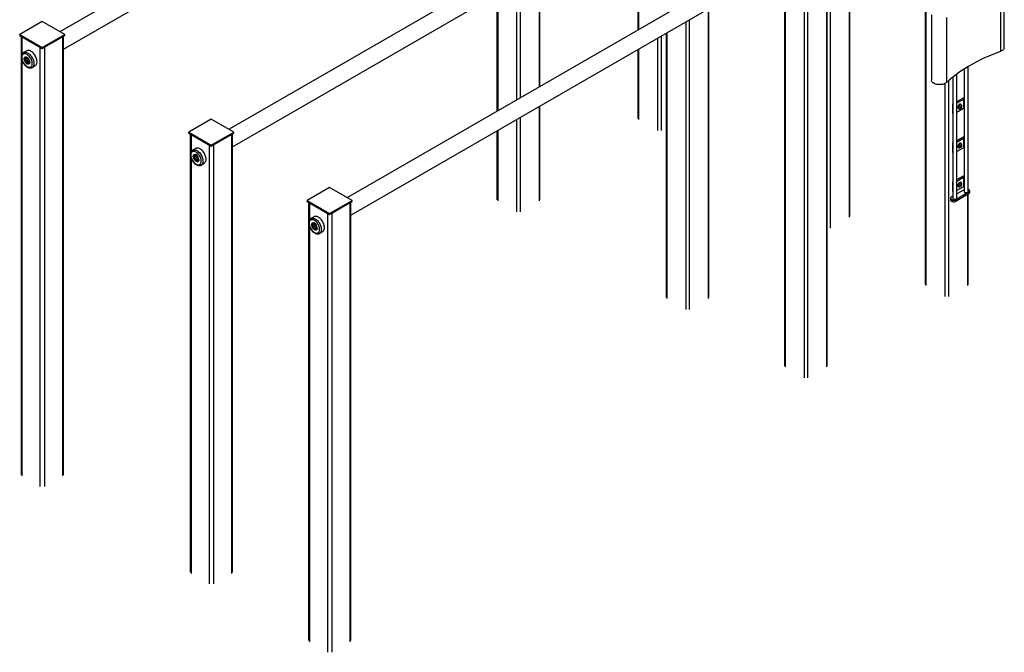
# Model space of a CAD drawing. Units: millimetres. Extents: x 0 to 42, y 0 to 29.8.
# Drawn here: x 35.4 to 38.5, y 18.7 to 20.7 of the extents above; entities that cross this region are included whole.
import ezdxf

# ---------------------------------------------------------------- set-up
doc = ezdxf.new("R2010")
doc.units = ezdxf.units.MM

msp = doc.modelspace()

# ---------------------------------------------------------------- linework, layer by layer
at = {"color": 7, "linetype": 'Continuous', "lineweight": 25}
for p, q in [((38.2602, 22.6068), (38.2602, 19.8656)), ((37.953, 19.6105), (37.953, 22.4294)), ((38.0237, 20.0799), (38.0237, 22.3642)), ((36.931, 21.4578), (35.546, 20.6582)), ((35.5569, 20.6033), (36.9575, 21.4119)), ((37.4614, 21.1516), (36.0763, 20.3521)), ((36.0872, 20.2971), (37.4879, 21.1057)), ((37.3586, 21.0311), (37.3586, 20.6637)), ((37.8326, 20.9373), (36.4476, 20.1378)), ((36.4584, 20.0828), (37.8591, 20.8914)), ((37.0514, 20.4864), (37.0514, 20.8538)), ((37.8182, 20.8678), (37.8182, 19.6105)), ((38.4962, 20.8007), (38.4962, 20.5966)), ((38.5082, 20.6092), (38.5082, 20.8134)), ((36.9167, 20.776), (36.9167, 20.4086)), ((37.5818, 19.8248), (37.5818, 20.7313)), ((38.2793, 20.7113), (38.2793, 20.5072)), ((38.3273, 20.7032), (38.3273, 20.4991)), ((35.4903, 20.6904), (35.4196, 20.6496)), ((35.561, 20.6496), (35.4903, 20.6904)), ((35.4196, 20.6496), (35.4903, 20.6087)), ((35.4196, 20.6465), (35.4196, 20.6496)), ((35.4196, 20.6465), (35.4903, 20.6057)), ((35.4237, 20.6441), (35.4237, 19.2686)), ((35.4266, 20.6424), (35.4832, 20.6098)), ((35.4903, 20.6087), (35.561, 20.6496)), ((35.4903, 20.6057), (35.561, 20.6465)), ((35.4974, 20.6098), (35.5539, 20.6424)), ((35.5569, 19.2686), (35.5569, 20.6441)), ((35.561, 20.6465), (35.561, 20.6496)), ((37.447, 20.6535), (37.447, 19.8248)), ((35.4903, 20.6057), (35.4903, 20.6087)), ((37.3586, 20.6025), (37.3586, 20.386)), ((35.4316, 20.5926), (35.4318, 20.5927)), ((35.4415, 20.5983), (35.4318, 20.5927)), ((35.4372, 20.5785), (35.4371, 20.5785)), ((35.4406, 20.5745), (35.4375, 20.5716)), ((35.4414, 20.5739), (35.4375, 20.5716)), ((35.4375, 20.5716), (35.4394, 20.565)), ((35.4392, 20.5789), (35.438, 20.5783)), ((35.4406, 20.5745), (35.4457, 20.5708)), ((35.4435, 20.5724), (35.4438, 20.5714)), ((35.4438, 20.5714), (35.4447, 20.5681)), ((35.4476, 20.5642), (35.4457, 20.5708)), ((35.4447, 20.5681), (35.4394, 20.565)), ((35.4445, 20.5613), (35.4394, 20.565)), ((35.4476, 20.5642), (35.4445, 20.5613)), ((35.447, 20.5665), (35.4447, 20.5681)), ((35.4492, 20.5588), (35.4504, 20.5595)), ((35.4512, 20.5633), (35.4512, 20.5631)), ((35.4586, 20.5462), (35.4684, 20.5518)), ((38.3825, 20.5399), (38.3804, 20.5395)), ((38.3823, 20.5398), (38.3823, 20.4469)), ((38.3823, 20.5398), (38.3823, 20.4469)), ((38.3823, 20.5398), (38.3823, 20.4469)), ((38.3823, 20.5398), (38.3823, 20.4469)), ((38.3823, 20.5398), (38.3823, 20.4469)), ((38.3823, 20.5398), (38.3823, 20.4469)), ((38.3823, 20.5398), (38.3823, 20.4469)), ((38.3823, 20.5398), (38.3823, 20.4469)), ((38.3823, 20.5398), (38.3823, 20.4469)), ((38.3823, 20.5398), (38.3823, 20.4469)), ((38.3823, 20.5398), (38.3823, 20.4469)), ((38.3823, 20.5398), (38.3823, 20.4469)), ((38.3823, 20.5398), (38.3823, 20.4469)), ((38.3825, 20.5409), (38.3825, 20.5399)), ((38.3948, 20.157), (38.3948, 20.5485)), ((38.3948, 20.157), (38.3948, 20.5485)), ((38.3948, 20.157), (38.3948, 20.5485)), ((38.3948, 20.157), (38.3948, 20.5485)), ((38.3948, 20.157), (38.3948, 20.5485)), ((38.3948, 20.157), (38.3948, 20.5485)), ((38.3948, 20.157), (38.3948, 20.5485)), ((38.3948, 20.157), (38.3948, 20.5485)), ((38.3948, 20.157), (38.3948, 20.5485)), ((38.3948, 20.157), (38.3948, 20.5485)), ((38.3948, 20.157), (38.3948, 20.5485)), ((38.3948, 20.157), (38.3948, 20.5485)), ((38.3948, 20.157), (38.3948, 20.5485)), ((38.395, 20.1635), (38.395, 20.5486)), ((38.3469, 20.5156), (38.3469, 20.1366)), ((38.3594, 20.1366), (38.3594, 20.5251)), ((38.3594, 20.4392), (38.3801, 20.4512)), ((38.3801, 20.4512), (38.381, 20.4512)), ((38.381, 20.4512), (38.3823, 20.4505)), ((37.0514, 20.1309), (37.0514, 20.4252)), ((38.3457, 20.4313), (38.3469, 20.432)), ((38.3457, 20.4308), (38.3457, 20.4313)), ((38.3469, 20.4301), (38.3457, 20.4308)), ((38.3457, 20.4308), (38.3457, 20.4022)), ((38.3801, 20.4456), (38.3594, 20.4336)), ((38.3801, 20.417), (38.3594, 20.4051)), ((38.364, 20.4177), (38.3654, 20.4168)), ((38.3659, 20.4177), (38.3662, 20.4175)), ((38.3703, 20.4218), (38.3721, 20.424)), ((38.3703, 20.4195), (38.3703, 20.4218)), ((38.3711, 20.4215), (38.3703, 20.4204)), ((38.3703, 20.4203), (38.3721, 20.4193)), ((38.3721, 20.4193), (38.3703, 20.4195)), ((38.372, 20.4226), (38.3711, 20.4215)), ((38.3729, 20.4298), (38.3715, 20.4307)), ((38.372, 20.4237), (38.372, 20.4239)), ((38.372, 20.4239), (38.372, 20.4237)), ((38.372, 20.4237), (38.372, 20.4226)), ((38.372, 20.4226), (38.3739, 20.4215)), ((38.3721, 20.424), (38.3739, 20.4239)), ((38.3739, 20.4215), (38.3721, 20.4193)), ((38.3728, 20.4288), (38.3725, 20.429)), ((38.3739, 20.4239), (38.3739, 20.4215)), ((38.3825, 20.4459), (38.3801, 20.4456)), ((38.3801, 20.4456), (38.3801, 20.417)), ((38.3825, 20.4174), (38.3801, 20.417)), ((38.3823, 20.4173), (38.3823, 20.3244)), ((38.3823, 20.4173), (38.3823, 20.3244)), ((38.3823, 20.4173), (38.3823, 20.3244)), ((38.3823, 20.4173), (38.3823, 20.3244)), ((38.3823, 20.4173), (38.3823, 20.3244)), ((38.3823, 20.4173), (38.3823, 20.3244)), ((38.3823, 20.4173), (38.3823, 20.3244)), ((38.3823, 20.4173), (38.3823, 20.3244)), ((38.3823, 20.4173), (38.3823, 20.3244)), ((38.3823, 20.4173), (38.3823, 20.3244)), ((38.3823, 20.4173), (38.3823, 20.3244)), ((38.3823, 20.4173), (38.3823, 20.3244)), ((38.3823, 20.4173), (38.3823, 20.3244)), ((38.3825, 20.4459), (38.3825, 20.4174)), ((38.3469, 20.4015), (38.3457, 20.4022)), ((36.0206, 20.3842), (35.9499, 20.3434)), ((36.0913, 20.3434), (36.0206, 20.3842)), ((35.9499, 20.3434), (36.0206, 20.3026)), ((35.9499, 20.3404), (35.9499, 20.3434)), ((35.9499, 20.3404), (36.0206, 20.2995)), ((35.954, 20.338), (35.954, 18.9624)), ((35.957, 20.3363), (36.0135, 20.3036)), ((36.0206, 20.3026), (36.0913, 20.3434)), ((36.0206, 20.2995), (36.0913, 20.3404)), ((36.0277, 20.3036), (36.0843, 20.3363)), ((36.0872, 18.9624), (36.0872, 20.338)), ((36.0913, 20.3404), (36.0913, 20.3434)), ((36.9167, 20.3474), (36.9167, 20.1309)), ((38.3594, 20.3168), (38.3801, 20.3287)), ((38.3801, 20.3231), (38.3594, 20.3112)), ((38.3801, 20.3287), (38.381, 20.3287)), ((38.3825, 20.3235), (38.3801, 20.3231)), ((38.3801, 20.3231), (38.3801, 20.2945)), ((38.381, 20.3287), (38.3823, 20.328)), ((38.3825, 20.3235), (38.3825, 20.2949)), ((35.9718, 20.2922), (35.9621, 20.2866)), ((36.0206, 20.2995), (36.0206, 20.3026)), ((38.3457, 20.3088), (38.3469, 20.3096)), ((38.3457, 20.3083), (38.3457, 20.3088)), ((38.3469, 20.3076), (38.3457, 20.3083)), ((38.3457, 20.3083), (38.3457, 20.2797)), ((38.3801, 20.2945), (38.3594, 20.2826)), ((38.364, 20.2952), (38.3654, 20.2944)), ((38.3659, 20.2952), (38.3662, 20.295)), ((38.3703, 20.2993), (38.3721, 20.3015)), ((38.3703, 20.297), (38.3703, 20.2993)), ((38.3711, 20.299), (38.3703, 20.298)), ((38.3703, 20.2978), (38.3721, 20.2968)), ((38.3721, 20.2968), (38.3703, 20.297)), ((38.372, 20.3001), (38.3711, 20.299)), ((38.3729, 20.3074), (38.3715, 20.3082)), ((38.372, 20.3013), (38.372, 20.3014)), ((38.372, 20.3014), (38.372, 20.3013)), ((38.372, 20.3013), (38.372, 20.3001)), ((38.372, 20.3001), (38.3739, 20.299)), ((38.3721, 20.3015), (38.3739, 20.3014)), ((38.3739, 20.299), (38.3721, 20.2968)), ((38.3728, 20.3063), (38.3725, 20.3065)), ((38.3739, 20.3014), (38.3739, 20.299)), ((38.3825, 20.2949), (38.3801, 20.2945)), ((38.3823, 20.2949), (38.3823, 20.2019)), ((38.3823, 20.2949), (38.3823, 20.2019)), ((38.3823, 20.2949), (38.3823, 20.2019)), ((38.3823, 20.2949), (38.3823, 20.2019)), ((38.3823, 20.2949), (38.3823, 20.2019)), ((38.3823, 20.2949), (38.3823, 20.2019)), ((38.3823, 20.2949), (38.3823, 20.2019)), ((38.3823, 20.2949), (38.3823, 20.2019)), ((38.3823, 20.2949), (38.3823, 20.2019)), ((38.3823, 20.2949), (38.3823, 20.2019)), ((38.3823, 20.2949), (38.3823, 20.2019)), ((38.3823, 20.2949), (38.3823, 20.2019)), ((38.3823, 20.2949), (38.3823, 20.2019)), ((35.962, 20.2865), (35.9621, 20.2866)), ((35.9675, 20.2724), (35.9674, 20.2723)), ((35.9709, 20.2684), (35.9678, 20.2655)), ((35.9718, 20.2677), (35.9678, 20.2655)), ((35.9678, 20.2655), (35.9698, 20.2589)), ((35.9695, 20.2728), (35.9683, 20.2721)), ((35.9751, 20.2619), (35.9698, 20.2589)), ((35.9709, 20.2684), (35.976, 20.2647)), ((35.9738, 20.2663), (35.9741, 20.2652)), ((35.9741, 20.2652), (35.9751, 20.2619)), ((35.9773, 20.2603), (35.9751, 20.2619)), ((35.978, 20.2581), (35.976, 20.2647)), ((38.3469, 20.279), (38.3457, 20.2797)), ((35.9748, 20.2552), (35.9698, 20.2589)), ((35.978, 20.2581), (35.9748, 20.2552)), ((35.9796, 20.2526), (35.9808, 20.2533)), ((35.9815, 20.2571), (35.9815, 20.2569)), ((35.989, 20.24), (35.9987, 20.2456)), ((38.3594, 20.1943), (38.3801, 20.2062)), ((38.3801, 20.2006), (38.3594, 20.1887)), ((38.3801, 20.2062), (38.381, 20.2062)), ((38.3825, 20.201), (38.3801, 20.2006)), ((38.3801, 20.2006), (38.3801, 20.172)), ((38.381, 20.2062), (38.3823, 20.2055)), ((38.3825, 20.201), (38.3825, 20.1724)), ((36.3918, 20.1699), (36.3211, 20.1291)), ((36.4626, 20.1291), (36.3918, 20.1699)), ((38.3457, 20.1863), (38.3469, 20.1871)), ((38.3457, 20.1858), (38.3457, 20.1863)), ((38.3469, 20.1851), (38.3457, 20.1858)), ((38.3457, 20.1858), (38.3457, 20.1573)), ((38.3801, 20.172), (38.3594, 20.1601)), ((38.364, 20.1727), (38.3654, 20.1719)), ((38.3659, 20.1727), (38.3662, 20.1725)), ((38.3703, 20.1769), (38.3721, 20.1791)), ((38.3703, 20.1745), (38.3703, 20.1769)), ((38.3711, 20.1765), (38.3703, 20.1755)), ((38.3703, 20.1754), (38.3721, 20.1743)), ((38.3721, 20.1743), (38.3703, 20.1745)), ((38.372, 20.1776), (38.3711, 20.1765)), ((38.3729, 20.1849), (38.3715, 20.1857)), ((38.372, 20.1788), (38.372, 20.179)), ((38.372, 20.179), (38.372, 20.1788)), ((38.372, 20.1788), (38.372, 20.1776)), ((38.372, 20.1776), (38.3739, 20.1765)), ((38.3721, 20.1791), (38.3739, 20.1789)), ((38.3739, 20.1765), (38.3721, 20.1743)), ((38.3728, 20.1839), (38.3725, 20.1841)), ((38.3739, 20.1789), (38.3739, 20.1765)), ((38.3825, 20.1724), (38.3801, 20.172)), ((38.3823, 20.1724), (38.3823, 20.157)), ((38.3823, 20.1724), (38.3823, 20.157)), ((38.3823, 20.1724), (38.3823, 20.157)), ((38.3823, 20.1724), (38.3823, 20.157)), ((38.3823, 20.1724), (38.3823, 20.157)), ((38.3823, 20.1724), (38.3823, 20.157)), ((38.3823, 20.1724), (38.3823, 20.157)), ((38.3823, 20.1724), (38.3823, 20.157)), ((38.3823, 20.1724), (38.3823, 20.157)), ((38.3823, 20.1724), (38.3823, 20.157)), ((38.3823, 20.1724), (38.3823, 20.157)), ((38.3823, 20.1724), (38.3823, 20.157)), ((38.3823, 20.1724), (38.3823, 20.157)), ((38.3469, 20.1422), (38.3408, 20.1386)), ((38.3469, 20.1565), (38.3457, 20.1573)), ((38.3541, 20.131), (38.3983, 20.1565)), ((38.3541, 20.1259), (38.3983, 20.1514)), ((38.3823, 20.1626), (38.3594, 20.1494)), ((38.3983, 20.1616), (38.3948, 20.1636)), ((38.395, 19.8656), (38.395, 20.1495)), ((38.3983, 20.1514), (38.3983, 20.1565)), ((38.4001, 20.1539), (38.4001, 20.159)), ((36.3211, 20.1291), (36.3918, 20.0883)), ((36.3211, 20.126), (36.3211, 20.1291)), ((36.3211, 20.126), (36.3918, 20.0852)), ((36.3253, 20.1237), (36.3253, 18.7481)), ((36.3282, 20.122), (36.3848, 20.0893)), ((36.3918, 20.0883), (36.4626, 20.1291)), ((36.3918, 20.0852), (36.4626, 20.126)), ((36.3989, 20.0893), (36.4555, 20.122)), ((36.4584, 18.7481), (36.4584, 20.1237)), ((36.4626, 20.126), (36.4626, 20.1291)), ((38.339, 20.1361), (38.339, 20.131)), ((38.3408, 20.1335), (38.3452, 20.131)), ((38.3408, 20.1335), (38.3408, 20.1284)), ((38.3408, 20.1284), (38.3452, 20.1259)), ((38.3452, 20.1259), (38.3452, 20.131)), ((38.3541, 20.131), (38.3541, 20.1259)), ((36.3431, 20.0779), (36.3333, 20.0723)), ((36.3918, 20.0852), (36.3918, 20.0883)), ((36.3332, 20.0722), (36.3333, 20.0723)), ((36.3388, 20.0581), (36.3386, 20.058)), ((36.3422, 20.054), (36.339, 20.0512)), ((36.343, 20.0534), (36.339, 20.0512)), ((36.339, 20.0512), (36.341, 20.0446)), ((36.3407, 20.0585), (36.3396, 20.0578)), ((36.3463, 20.0476), (36.341, 20.0446)), ((36.3422, 20.054), (36.3472, 20.0503)), ((36.345, 20.052), (36.3453, 20.0509)), ((36.3453, 20.0509), (36.3463, 20.0476)), ((36.3485, 20.046), (36.3463, 20.0476)), ((36.3492, 20.0438), (36.3472, 20.0503)), ((36.3461, 20.0409), (36.341, 20.0446)), ((36.3492, 20.0438), (36.3461, 20.0409)), ((36.3508, 20.0383), (36.352, 20.039)), ((36.3528, 20.0428), (36.3528, 20.0426)), ((36.3602, 20.0257), (36.3699, 20.0313))]:
    msp.add_line(p, q, dxfattribs=at)
at = {"color": 8, "linetype": 'Continuous', "lineweight": 25}
for p, q in [((38.2625, 22.6081), (38.2625, 19.8623)), ((37.88, 22.4716), (37.88, 19.5729)), ((37.962, 22.4346), (37.962, 20.0423)), ((38.0214, 22.3656), (38.0214, 20.0766)), ((37.3609, 21.0325), (37.3609, 20.6651)), ((37.9507, 21.0047), (37.9507, 19.6072)), ((37.8913, 20.9719), (37.8913, 19.5729)), ((37.0491, 20.8525), (37.0491, 20.485)), ((37.8206, 20.8692), (37.8206, 19.6072)), ((36.9897, 20.8182), (36.9897, 20.4507)), ((36.9784, 20.8116), (36.9784, 20.4442)), ((36.919, 20.7773), (36.919, 20.4099)), ((37.5794, 20.73), (37.5794, 19.8215)), ((37.52, 20.6957), (37.52, 19.7872)), ((37.5087, 20.6892), (37.5087, 19.7872)), ((35.4266, 20.6424), (35.4266, 20.5868)), ((35.5539, 20.6424), (35.5539, 19.2645)), ((37.4203, 20.6381), (37.4203, 20.3485)), ((37.4316, 20.6447), (37.4316, 20.3485)), ((37.4493, 20.6549), (37.4493, 19.8215)), ((35.4832, 20.6098), (35.4832, 19.2319)), ((35.4974, 20.6098), (35.4974, 19.2319)), ((37.3609, 20.6039), (37.3609, 20.3828)), ((35.4266, 20.5695), (35.4266, 19.2645)), ((38.3219, 20.4956), (38.3219, 19.828)), ((38.3332, 20.5043), (38.3332, 19.828)), ((37.0491, 20.4238), (37.0491, 20.1277)), ((36.9897, 20.3895), (36.9897, 20.0934)), ((36.9784, 20.383), (36.9784, 20.0934)), ((35.957, 20.3363), (35.957, 20.2806)), ((36.0843, 20.3363), (36.0843, 18.9584)), ((36.919, 20.3487), (36.919, 20.1277)), ((36.0135, 20.3036), (36.0135, 18.9257)), ((36.0277, 20.3036), (36.0277, 18.9257)), ((35.957, 20.2633), (35.957, 18.9584)), ((38.3926, 20.1479), (38.3926, 19.8623)), ((36.3282, 20.122), (36.3282, 20.0663)), ((36.4555, 20.122), (36.4555, 18.744)), ((36.3848, 20.0893), (36.3848, 18.7114)), ((36.3989, 20.0893), (36.3989, 18.7114)), ((36.3282, 20.049), (36.3282, 18.744))]:
    msp.add_line(p, q, dxfattribs=at)
at = {"color": 7, "linetype": 'Continuous', "lineweight": 25, "flags": 128}
for points in [[(38.5082, 20.6092), (38.5081, 20.6083), (38.5077, 20.6063), (38.5068, 20.6044), (38.5054, 20.6025), (38.5036, 20.6008), (38.5015, 20.5992), (38.499, 20.5978), (38.4962, 20.5966)], [(35.4589, 20.5585), (35.4588, 20.5612), (35.4583, 20.564), (35.4575, 20.567), (35.4564, 20.5699), (35.4551, 20.5728), (35.4535, 20.5756), (35.4517, 20.5783), (35.4497, 20.5807), (35.4476, 20.583), (35.4454, 20.5849), (35.4431, 20.5865), (35.4408, 20.5877), (35.4386, 20.5885), (35.4364, 20.589), (35.4344, 20.589), (35.4325, 20.5886), (35.4308, 20.5878), (35.4293, 20.5867), (35.4281, 20.5851), (35.4272, 20.5832), (35.4266, 20.5811), (35.4262, 20.5786), (35.4262, 20.576), (35.4266, 20.5732), (35.4272, 20.5703), (35.4281, 20.5674), (35.4293, 20.5645), (35.4308, 20.5616), (35.4325, 20.5588), (35.4344, 20.5563), (35.4364, 20.5539), (35.4386, 20.5519), (35.4408, 20.5501), (35.4431, 20.5487), (35.4454, 20.5477), (35.4476, 20.547), (35.4497, 20.5468), (35.4517, 20.547), (35.4535, 20.5476), (35.4551, 20.5485), (35.4564, 20.5499), (35.4575, 20.5516), (35.4583, 20.5536), (35.4588, 20.5559), (35.4589, 20.5585)], [(35.4489, 20.5673), (35.4482, 20.5692), (35.4472, 20.5711), (35.446, 20.5728), (35.4447, 20.5743), (35.4432, 20.5755), (35.4417, 20.5763), (35.4403, 20.5767), (35.4389, 20.5768), (35.4377, 20.5764), (35.4368, 20.5756), (35.4361, 20.5745), (35.4357, 20.573), (35.4357, 20.5713), (35.4359, 20.5695), (35.4365, 20.5676), (35.4374, 20.5657), (35.4385, 20.5639), (35.4398, 20.5623), (35.4412, 20.5609), (35.4427, 20.5599), (35.4441, 20.5593), (35.4455, 20.559), (35.4468, 20.5592), (35.4479, 20.5598), (35.4487, 20.5607), (35.4492, 20.562), (35.4494, 20.5636), (35.4493, 20.5654), (35.4489, 20.5673)], [(35.4739, 20.5641), (35.4738, 20.567), (35.4733, 20.57), (35.4725, 20.5731), (35.4715, 20.5763), (35.4702, 20.5794), (35.4686, 20.5824), (35.4668, 20.5854), (35.4648, 20.5881), (35.4626, 20.5907), (35.4603, 20.593), (35.458, 20.595), (35.4555, 20.5966), (35.4531, 20.598), (35.4507, 20.5989), (35.4484, 20.5994), (35.4461, 20.5996), (35.4441, 20.5993), (35.4422, 20.5987), (35.4415, 20.5983)], [(35.4435, 20.5724), (35.4436, 20.5721), (35.4438, 20.5714)], [(38.4962, 20.5966), (38.4828, 20.5914), (38.4696, 20.5861), (38.4568, 20.5806), (38.4442, 20.5748), (38.4319, 20.5689), (38.4199, 20.5627), (38.4083, 20.5563), (38.3969, 20.5498), (38.3859, 20.5431), (38.3752, 20.5361), (38.3649, 20.529), (38.3549, 20.5218), (38.3453, 20.5144), (38.3361, 20.5068), (38.3273, 20.4991)], [(35.4684, 20.5518), (35.4686, 20.5519), (35.4702, 20.5531), (35.4715, 20.5547), (35.4725, 20.5567), (35.4733, 20.5589), (35.4738, 20.5614), (35.4739, 20.5641)], [(38.3273, 20.4991), (38.3252, 20.4974), (38.3228, 20.496), (38.32, 20.4947), (38.317, 20.4937), (38.3138, 20.4929), (38.3104, 20.4924), (38.3069, 20.4922), (38.3034, 20.4922), (38.3, 20.4925), (38.2966, 20.493), (38.2934, 20.4938), (38.2904, 20.4948), (38.2877, 20.4961), (38.2853, 20.4976), (38.2832, 20.4992), (38.2816, 20.501), (38.2803, 20.5029), (38.2796, 20.5049), (38.2793, 20.5069), (38.2793, 20.5072)], [(38.3823, 20.4469), (38.3823, 20.4464), (38.3825, 20.4459)], [(38.3715, 20.4307), (38.3706, 20.431), (38.3694, 20.4309), (38.3681, 20.4305), (38.3668, 20.4296), (38.3655, 20.4284), (38.3644, 20.4269), (38.3635, 20.4253), (38.3628, 20.4236), (38.3625, 20.4219), (38.3625, 20.4204), (38.3628, 20.4191), (38.3635, 20.4181), (38.364, 20.4177)], [(38.3745, 20.4261), (38.3745, 20.4264), (38.3743, 20.4278), (38.3738, 20.429), (38.3731, 20.4298), (38.372, 20.4302), (38.3708, 20.4301), (38.3695, 20.4296), (38.3682, 20.4288), (38.3669, 20.4276), (38.3658, 20.4261), (38.3649, 20.4245), (38.3643, 20.4227), (38.3639, 20.4211), (38.3639, 20.4195), (38.3643, 20.4182), (38.3649, 20.4173), (38.3658, 20.4167), (38.3669, 20.4165), (38.3682, 20.4168), (38.3694, 20.4174)], [(38.3725, 20.429), (38.3715, 20.4293), (38.3704, 20.4292), (38.3692, 20.4287), (38.368, 20.4278), (38.3669, 20.4266), (38.3659, 20.4252), (38.3652, 20.4237), (38.3647, 20.4221), (38.3645, 20.4207), (38.3647, 20.4194), (38.3652, 20.4183), (38.3659, 20.4177), (38.3659, 20.4177)], [(38.3736, 20.4281), (38.3735, 20.4281), (38.3728, 20.4288), (38.3718, 20.4291), (38.3707, 20.429), (38.3695, 20.4285), (38.3683, 20.4276), (38.3672, 20.4264), (38.3662, 20.425), (38.3655, 20.4235), (38.365, 20.4219), (38.3649, 20.4205), (38.365, 20.4192), (38.3655, 20.4181), (38.3662, 20.4175), (38.3672, 20.4172), (38.3673, 20.4172)], [(38.3744, 20.423), (38.3743, 20.4239), (38.3738, 20.4245), (38.3731, 20.4247), (38.3723, 20.4244), (38.3715, 20.4239), (38.3707, 20.423), (38.3701, 20.4219), (38.3698, 20.4208), (38.3698, 20.4198), (38.3701, 20.4191), (38.3707, 20.4187), (38.3715, 20.4187), (38.3723, 20.4191), (38.3731, 20.4199), (38.3738, 20.4208), (38.3743, 20.4219), (38.3744, 20.423)], [(38.3823, 20.3244), (38.3823, 20.3239), (38.3825, 20.3235)], [(36.0043, 20.2579), (36.0041, 20.2608), (36.0036, 20.2639), (36.0029, 20.267), (36.0018, 20.2701), (36.0005, 20.2732), (35.9989, 20.2763), (35.9971, 20.2792), (35.9951, 20.282), (35.993, 20.2845), (35.9907, 20.2868), (35.9883, 20.2888), (35.9859, 20.2905), (35.9834, 20.2918), (35.981, 20.2927), (35.9787, 20.2933), (35.9765, 20.2934), (35.9744, 20.2932), (35.9725, 20.2925), (35.9718, 20.2922)], [(38.3715, 20.3082), (38.3706, 20.3085), (38.3694, 20.3084), (38.3681, 20.308), (38.3668, 20.3071), (38.3655, 20.3059), (38.3644, 20.3044), (38.3635, 20.3028), (38.3628, 20.3011), (38.3625, 20.2994), (38.3625, 20.2979), (38.3628, 20.2966), (38.3635, 20.2956), (38.364, 20.2952)], [(38.3745, 20.3036), (38.3745, 20.3039), (38.3743, 20.3053), (38.3738, 20.3065), (38.3731, 20.3073), (38.372, 20.3077), (38.3708, 20.3076), (38.3695, 20.3072), (38.3682, 20.3063), (38.3669, 20.3051), (38.3658, 20.3036), (38.3649, 20.302), (38.3643, 20.3003), (38.3639, 20.2986), (38.3639, 20.2971), (38.3643, 20.2958), (38.3649, 20.2948), (38.3658, 20.2942), (38.3669, 20.294), (38.3682, 20.2943), (38.3694, 20.2949)], [(38.3725, 20.3065), (38.3715, 20.3068), (38.3704, 20.3067), (38.3692, 20.3062), (38.368, 20.3053), (38.3669, 20.3042), (38.3659, 20.3028), (38.3652, 20.3012), (38.3647, 20.2997), (38.3645, 20.2982), (38.3647, 20.2969), (38.3652, 20.2959), (38.3659, 20.2952), (38.3659, 20.2952)], [(38.3736, 20.3056), (38.3735, 20.3057), (38.3728, 20.3063), (38.3718, 20.3066), (38.3707, 20.3065), (38.3695, 20.306), (38.3683, 20.3051), (38.3672, 20.304), (38.3662, 20.3026), (38.3655, 20.301), (38.365, 20.2995), (38.3649, 20.298), (38.365, 20.2967), (38.3655, 20.2957), (38.3662, 20.295), (38.3672, 20.2947), (38.3673, 20.2947)], [(38.3744, 20.3005), (38.3743, 20.3014), (38.3738, 20.302), (38.3731, 20.3022), (38.3723, 20.302), (38.3715, 20.3014), (38.3707, 20.3005), (38.3701, 20.2994), (38.3698, 20.2984), (38.3698, 20.2974), (38.3701, 20.2966), (38.3707, 20.2962), (38.3715, 20.2962), (38.3723, 20.2966), (38.3731, 20.2974), (38.3738, 20.2984), (38.3743, 20.2995), (38.3744, 20.3005)], [(35.9892, 20.2523), (35.9891, 20.255), (35.9886, 20.2579), (35.9878, 20.2608), (35.9868, 20.2638), (35.9854, 20.2667), (35.9838, 20.2695), (35.982, 20.2721), (35.9801, 20.2746), (35.9779, 20.2768), (35.9757, 20.2787), (35.9735, 20.2803), (35.9712, 20.2815), (35.9689, 20.2824), (35.9668, 20.2828), (35.9647, 20.2828), (35.9628, 20.2825), (35.9611, 20.2817), (35.9597, 20.2805), (35.9585, 20.279), (35.9575, 20.2771), (35.9569, 20.2749), (35.9566, 20.2725), (35.9566, 20.2699), (35.9569, 20.2671), (35.9575, 20.2642), (35.9585, 20.2612), (35.9597, 20.2583), (35.9611, 20.2554), (35.9628, 20.2527), (35.9647, 20.2501), (35.9668, 20.2478), (35.9689, 20.2457), (35.9712, 20.244), (35.9735, 20.2426), (35.9757, 20.2415), (35.9779, 20.2409), (35.9801, 20.2407), (35.982, 20.2408), (35.9838, 20.2414), (35.9854, 20.2424), (35.9868, 20.2438), (35.9878, 20.2455), (35.9886, 20.2475), (35.9891, 20.2498), (35.9892, 20.2523)], [(35.9793, 20.2611), (35.9785, 20.2631), (35.9776, 20.2649), (35.9764, 20.2666), (35.975, 20.2681), (35.9735, 20.2693), (35.972, 20.2701), (35.9706, 20.2706), (35.9693, 20.2706), (35.9681, 20.2702), (35.9671, 20.2695), (35.9664, 20.2683), (35.9661, 20.2669), (35.966, 20.2652), (35.9663, 20.2633), (35.9668, 20.2614), (35.9677, 20.2595), (35.9688, 20.2577), (35.9701, 20.2561), (35.9715, 20.2548), (35.973, 20.2537), (35.9745, 20.2531), (35.9759, 20.2529), (35.9771, 20.253), (35.9782, 20.2536), (35.979, 20.2546), (35.9796, 20.2559), (35.9798, 20.2575), (35.9797, 20.2592), (35.9793, 20.2611)], [(35.9739, 20.2662), (35.9739, 20.266), (35.9741, 20.2652)], [(35.9987, 20.2456), (35.9989, 20.2458), (36.0005, 20.247), (36.0018, 20.2486), (36.0029, 20.2505), (36.0036, 20.2527), (36.0041, 20.2552), (36.0043, 20.2579)], [(38.3823, 20.2019), (38.3823, 20.2014), (38.3825, 20.201)], [(38.3715, 20.1857), (38.3706, 20.186), (38.3694, 20.186), (38.3681, 20.1855), (38.3668, 20.1846), (38.3655, 20.1834), (38.3644, 20.182), (38.3635, 20.1803), (38.3628, 20.1786), (38.3625, 20.1769), (38.3625, 20.1754), (38.3628, 20.1741), (38.3635, 20.1731), (38.364, 20.1727)], [(38.3745, 20.1811), (38.3745, 20.1814), (38.3743, 20.1829), (38.3738, 20.184), (38.3731, 20.1848), (38.372, 20.1852), (38.3708, 20.1851), (38.3695, 20.1847), (38.3682, 20.1838), (38.3669, 20.1826), (38.3658, 20.1811), (38.3649, 20.1795), (38.3643, 20.1778), (38.3639, 20.1761), (38.3639, 20.1746), (38.3643, 20.1733), (38.3649, 20.1723), (38.3658, 20.1717), (38.3669, 20.1715), (38.3682, 20.1718), (38.3694, 20.1724)], [(38.3725, 20.1841), (38.3715, 20.1844), (38.3704, 20.1842), (38.3692, 20.1837), (38.368, 20.1829), (38.3669, 20.1817), (38.3659, 20.1803), (38.3652, 20.1787), (38.3647, 20.1772), (38.3645, 20.1757), (38.3647, 20.1744), (38.3652, 20.1734), (38.3659, 20.1727), (38.3659, 20.1727)], [(38.3736, 20.1831), (38.3735, 20.1832), (38.3728, 20.1839), (38.3718, 20.1842), (38.3707, 20.1841), (38.3695, 20.1835), (38.3683, 20.1827), (38.3672, 20.1815), (38.3662, 20.1801), (38.3655, 20.1785), (38.365, 20.177), (38.3649, 20.1755), (38.365, 20.1742), (38.3655, 20.1732), (38.3662, 20.1725), (38.3672, 20.1722), (38.3673, 20.1722)], [(38.3744, 20.178), (38.3743, 20.1789), (38.3738, 20.1795), (38.3731, 20.1797), (38.3723, 20.1795), (38.3715, 20.1789), (38.3707, 20.178), (38.3701, 20.177), (38.3698, 20.1759), (38.3698, 20.1749), (38.3701, 20.1741), (38.3707, 20.1737), (38.3715, 20.1738), (38.3723, 20.1742), (38.3731, 20.1749), (38.3738, 20.1759), (38.3743, 20.177), (38.3744, 20.178)], [(38.3823, 20.157), (38.3823, 20.1569), (38.3826, 20.1559), (38.3833, 20.155), (38.3844, 20.1543), (38.3859, 20.1537), (38.3875, 20.1534), (38.3892, 20.1534), (38.3908, 20.1536), (38.3923, 20.1541), (38.3935, 20.1548), (38.3944, 20.1557), (38.3948, 20.1566), (38.3948, 20.157)], [(38.3823, 20.157), (38.3823, 20.1569), (38.3826, 20.1559), (38.3833, 20.155), (38.3844, 20.1543), (38.3859, 20.1537), (38.3875, 20.1534), (38.3892, 20.1534), (38.3908, 20.1536), (38.3923, 20.1541), (38.3935, 20.1548), (38.3944, 20.1557), (38.3948, 20.1566), (38.3948, 20.157)], [(38.3823, 20.157), (38.3823, 20.1569), (38.3826, 20.1559), (38.3833, 20.155), (38.3844, 20.1543), (38.3859, 20.1537), (38.3875, 20.1534), (38.3892, 20.1534), (38.3908, 20.1536), (38.3923, 20.1541), (38.3935, 20.1548), (38.3944, 20.1557), (38.3948, 20.1566), (38.3948, 20.157)], [(38.3823, 20.157), (38.3823, 20.1569), (38.3826, 20.1559), (38.3833, 20.155), (38.3844, 20.1543), (38.3859, 20.1537), (38.3875, 20.1534), (38.3892, 20.1534), (38.3908, 20.1536), (38.3923, 20.1541), (38.3935, 20.1548), (38.3944, 20.1557), (38.3948, 20.1566), (38.3948, 20.157)], [(38.3823, 20.157), (38.3823, 20.1569), (38.3826, 20.1559), (38.3833, 20.155), (38.3844, 20.1543), (38.3859, 20.1537), (38.3875, 20.1534), (38.3892, 20.1534), (38.3908, 20.1536), (38.3923, 20.1541), (38.3935, 20.1548), (38.3944, 20.1557), (38.3948, 20.1566), (38.3948, 20.157)], [(38.3823, 20.157), (38.3823, 20.1569), (38.3826, 20.1559), (38.3833, 20.155), (38.3844, 20.1543), (38.3859, 20.1537), (38.3875, 20.1534), (38.3892, 20.1534), (38.3908, 20.1536), (38.3923, 20.1541), (38.3935, 20.1548), (38.3944, 20.1557), (38.3948, 20.1566), (38.3948, 20.157)], [(38.3823, 20.157), (38.3823, 20.1569), (38.3826, 20.1559), (38.3833, 20.155), (38.3844, 20.1543), (38.3859, 20.1537), (38.3875, 20.1534), (38.3892, 20.1534), (38.3908, 20.1536), (38.3923, 20.1541), (38.3935, 20.1548), (38.3944, 20.1557), (38.3948, 20.1566), (38.3948, 20.157)], [(38.3823, 20.157), (38.3823, 20.1569), (38.3826, 20.1559), (38.3833, 20.155), (38.3844, 20.1543), (38.3859, 20.1537), (38.3875, 20.1534), (38.3892, 20.1534), (38.3908, 20.1536), (38.3923, 20.1541), (38.3935, 20.1548), (38.3944, 20.1557), (38.3948, 20.1566), (38.3948, 20.157)], [(38.3823, 20.157), (38.3823, 20.1569), (38.3826, 20.1559), (38.3833, 20.155), (38.3844, 20.1543), (38.3859, 20.1537), (38.3875, 20.1534), (38.3892, 20.1534), (38.3908, 20.1536), (38.3923, 20.1541), (38.3935, 20.1548), (38.3944, 20.1557), (38.3948, 20.1566), (38.3948, 20.157)], [(38.3823, 20.157), (38.3823, 20.1569), (38.3826, 20.1559), (38.3833, 20.155), (38.3844, 20.1543), (38.3859, 20.1537), (38.3875, 20.1534), (38.3892, 20.1534), (38.3908, 20.1536), (38.3923, 20.1541), (38.3935, 20.1548), (38.3944, 20.1557), (38.3948, 20.1566), (38.3948, 20.157)], [(38.3823, 20.157), (38.3823, 20.1569), (38.3826, 20.1559), (38.3833, 20.155), (38.3844, 20.1543), (38.3859, 20.1537), (38.3875, 20.1534), (38.3892, 20.1534), (38.3908, 20.1536), (38.3923, 20.1541), (38.3935, 20.1548), (38.3944, 20.1557), (38.3948, 20.1566), (38.3948, 20.157)], [(38.3823, 20.157), (38.3823, 20.1569), (38.3826, 20.1559), (38.3833, 20.155), (38.3844, 20.1543), (38.3859, 20.1537), (38.3875, 20.1534), (38.3892, 20.1534), (38.3908, 20.1536), (38.3923, 20.1541), (38.3935, 20.1548), (38.3944, 20.1557), (38.3948, 20.1566), (38.3948, 20.157)], [(38.3823, 20.157), (38.3823, 20.1569), (38.3826, 20.1559), (38.3833, 20.155), (38.3844, 20.1543), (38.3859, 20.1537), (38.3875, 20.1534), (38.3892, 20.1534), (38.3908, 20.1536), (38.3923, 20.1541), (38.3935, 20.1548), (38.3944, 20.1557), (38.3948, 20.1566), (38.3948, 20.157)], [(38.3469, 20.1366), (38.3469, 20.1365), (38.3472, 20.1355), (38.348, 20.1346), (38.3491, 20.1339), (38.3505, 20.1333), (38.3521, 20.133), (38.3538, 20.133), (38.3555, 20.1332), (38.357, 20.1337), (38.3582, 20.1344), (38.359, 20.1353), (38.3594, 20.1362), (38.3594, 20.1366)], [(36.3755, 20.0436), (36.3753, 20.0465), (36.3749, 20.0496), (36.3741, 20.0527), (36.3731, 20.0558), (36.3717, 20.0589), (36.3701, 20.062), (36.3683, 20.0649), (36.3663, 20.0677), (36.3642, 20.0702), (36.3619, 20.0725), (36.3595, 20.0745), (36.3571, 20.0762), (36.3547, 20.0775), (36.3523, 20.0784), (36.3499, 20.079), (36.3477, 20.0791), (36.3456, 20.0789), (36.3437, 20.0782), (36.3431, 20.0779)], [(36.3605, 20.038), (36.3603, 20.0407), (36.3598, 20.0436), (36.3591, 20.0465), (36.358, 20.0495), (36.3566, 20.0524), (36.3551, 20.0552), (36.3533, 20.0578), (36.3513, 20.0603), (36.3492, 20.0625), (36.347, 20.0644), (36.3447, 20.066), (36.3424, 20.0672), (36.3402, 20.0681), (36.338, 20.0685), (36.3359, 20.0685), (36.3341, 20.0681), (36.3324, 20.0674), (36.3309, 20.0662), (36.3297, 20.0647), (36.3288, 20.0628), (36.3281, 20.0606), (36.3278, 20.0582), (36.3278, 20.0556), (36.3281, 20.0528), (36.3288, 20.0499), (36.3297, 20.0469), (36.3309, 20.044), (36.3324, 20.0411), (36.3341, 20.0384), (36.3359, 20.0358), (36.338, 20.0335), (36.3402, 20.0314), (36.3424, 20.0297), (36.3447, 20.0283), (36.347, 20.0272), (36.3492, 20.0266), (36.3513, 20.0263), (36.3533, 20.0265), (36.3551, 20.0271), (36.3566, 20.0281), (36.358, 20.0294), (36.3591, 20.0312), (36.3598, 20.0332), (36.3603, 20.0355), (36.3605, 20.038)], [(36.3505, 20.0468), (36.3498, 20.0488), (36.3488, 20.0506), (36.3476, 20.0523), (36.3462, 20.0538), (36.3448, 20.055), (36.3433, 20.0558), (36.3418, 20.0563), (36.3405, 20.0563), (36.3393, 20.0559), (36.3384, 20.0552), (36.3377, 20.054), (36.3373, 20.0526), (36.3372, 20.0509), (36.3375, 20.049), (36.3381, 20.0471), (36.3389, 20.0452), (36.34, 20.0434), (36.3413, 20.0418), (36.3427, 20.0405), (36.3442, 20.0394), (36.3457, 20.0388), (36.3471, 20.0386), (36.3484, 20.0387), (36.3494, 20.0393), (36.3503, 20.0403), (36.3508, 20.0416), (36.351, 20.0432), (36.3509, 20.0449), (36.3505, 20.0468)], [(36.3451, 20.0519), (36.3451, 20.0517), (36.3453, 20.0509)], [(36.3699, 20.0313), (36.3701, 20.0315), (36.3717, 20.0327), (36.3731, 20.0343), (36.3741, 20.0362), (36.3749, 20.0384), (36.3753, 20.0409), (36.3755, 20.0436)]]:
    msp.add_lwpolyline(points, dxfattribs=at)
at = {"color": 8, "linetype": 'Continuous', "lineweight": 25, "flags": 128}
for points in [[(35.4318, 20.5927), (35.4324, 20.5931), (35.4343, 20.5937), (35.4364, 20.594), (35.4386, 20.5938), (35.441, 20.5933), (35.4434, 20.5923), (35.4458, 20.591), (35.4482, 20.5894), (35.4506, 20.5874), (35.4529, 20.5851), (35.4551, 20.5825), (35.4571, 20.5798), (35.4589, 20.5768), (35.4604, 20.5738), (35.4618, 20.5707), (35.4628, 20.5675), (35.4636, 20.5644), (35.4641, 20.5614), (35.4642, 20.5585)], [(35.4338, 20.5716), (35.4338, 20.572), (35.4338, 20.574), (35.4341, 20.5757), (35.4347, 20.5771), (35.4356, 20.5782), (35.4368, 20.579), (35.4381, 20.5793), (35.4397, 20.5792), (35.4413, 20.5787), (35.4414, 20.5787)], [(35.4371, 20.5785), (35.4371, 20.5785), (35.436, 20.5776), (35.4352, 20.5764), (35.4348, 20.5748), (35.4346, 20.573), (35.4348, 20.571), (35.4352, 20.5689), (35.436, 20.5668), (35.4371, 20.5647), (35.4383, 20.5628), (35.4398, 20.5611), (35.4414, 20.5596), (35.443, 20.5585), (35.4446, 20.5577), (35.4462, 20.5574), (35.4477, 20.5574), (35.4489, 20.5579)], [(35.4514, 20.5628), (35.4512, 20.561), (35.4508, 20.5594), (35.45, 20.5581), (35.449, 20.5572), (35.4477, 20.5566), (35.4462, 20.5565), (35.4446, 20.5568), (35.4432, 20.5574)], [(35.4642, 20.5585), (35.4641, 20.5558), (35.4636, 20.5533), (35.4628, 20.551), (35.4618, 20.5491), (35.4604, 20.5475), (35.4589, 20.5463), (35.4587, 20.5462)], [(35.9621, 20.2866), (35.9628, 20.2869), (35.9647, 20.2876), (35.9667, 20.2878), (35.969, 20.2877), (35.9713, 20.2871), (35.9737, 20.2862), (35.9761, 20.2849), (35.9786, 20.2832), (35.9809, 20.2812), (35.9832, 20.2789), (35.9854, 20.2764), (35.9874, 20.2736), (35.9892, 20.2707), (35.9908, 20.2676), (35.9921, 20.2645), (35.9932, 20.2614), (35.9939, 20.2582), (35.9944, 20.2552), (35.9945, 20.2523)], [(35.9641, 20.2654), (35.9641, 20.2659), (35.9641, 20.2678), (35.9644, 20.2695), (35.965, 20.271), (35.9659, 20.2721), (35.9671, 20.2728), (35.9685, 20.2732), (35.97, 20.2731), (35.9716, 20.2726), (35.9717, 20.2726)], [(35.9674, 20.2723), (35.9674, 20.2723), (35.9663, 20.2714), (35.9656, 20.2702), (35.9651, 20.2687), (35.9649, 20.2669), (35.9651, 20.2649), (35.9656, 20.2628), (35.9663, 20.2607), (35.9674, 20.2586), (35.9687, 20.2566), (35.9701, 20.2549), (35.9717, 20.2535), (35.9733, 20.2523), (35.975, 20.2516), (35.9765, 20.2512), (35.978, 20.2513), (35.9793, 20.2517)], [(35.9817, 20.2567), (35.9816, 20.2548), (35.9811, 20.2532), (35.9803, 20.252), (35.9793, 20.251), (35.978, 20.2505), (35.9766, 20.2504), (35.975, 20.2506), (35.9735, 20.2512)], [(35.9945, 20.2523), (35.9944, 20.2496), (35.9939, 20.2471), (35.9932, 20.2449), (35.9921, 20.243), (35.9908, 20.2414), (35.9892, 20.2401), (35.989, 20.24)], [(36.3333, 20.0723), (36.334, 20.0726), (36.3359, 20.0733), (36.338, 20.0735), (36.3402, 20.0734), (36.3425, 20.0728), (36.3449, 20.0719), (36.3474, 20.0706), (36.3498, 20.0689), (36.3522, 20.0669), (36.3545, 20.0646), (36.3566, 20.0621), (36.3586, 20.0593), (36.3604, 20.0564), (36.362, 20.0533), (36.3633, 20.0502), (36.3644, 20.0471), (36.3652, 20.0439), (36.3656, 20.0409), (36.3658, 20.038)], [(36.3354, 20.0511), (36.3353, 20.0516), (36.3353, 20.0535), (36.3356, 20.0552), (36.3363, 20.0567), (36.3372, 20.0578), (36.3383, 20.0585), (36.3397, 20.0588), (36.3412, 20.0588), (36.3429, 20.0583), (36.3429, 20.0583)], [(36.3386, 20.058), (36.3386, 20.058), (36.3376, 20.0571), (36.3368, 20.0559), (36.3363, 20.0544), (36.3362, 20.0526), (36.3363, 20.0506), (36.3368, 20.0485), (36.3376, 20.0464), (36.3386, 20.0443), (36.3399, 20.0423), (36.3413, 20.0406), (36.3429, 20.0391), (36.3446, 20.038), (36.3462, 20.0373), (36.3478, 20.0369), (36.3492, 20.037), (36.3505, 20.0374)], [(36.353, 20.0424), (36.3528, 20.0405), (36.3523, 20.0389), (36.3516, 20.0376), (36.3505, 20.0367), (36.3492, 20.0362), (36.3478, 20.0361), (36.3462, 20.0363), (36.3448, 20.0369)], [(36.3658, 20.038), (36.3656, 20.0353), (36.3652, 20.0328), (36.3644, 20.0306), (36.3633, 20.0287), (36.362, 20.0271), (36.3604, 20.0258), (36.3602, 20.0257)]]:
    msp.add_lwpolyline(points, dxfattribs=at)
at = {"color": 7, "linetype": 'Continuous', "lineweight": 25}
for centre, radius, start, end in [((35.4526, 20.5738), 0.019, 186.7546, 240.1295), ((35.4328, 20.5622), 0.0187, 1.9689, 62.4806), ((35.4536, 20.5743), 0.0102, 196.5473, 229.6441), ((35.4469, 20.5615), 0.00414, 300.2143, 321.8199), ((38.3677, 20.4242), 0.00706, 266.8153, 0), ((38.3685, 20.4235), 0.0033, 302.767, 321.9377), ((38.3682, 20.4239), 0.00384, 320.2279, 357.3607), ((38.3677, 20.4242), 0.00706, 0, 33.1901), ((38.3677, 20.3017), 0.00706, 266.8153, 0), ((38.3685, 20.301), 0.0033, 302.767, 321.9377), ((38.3682, 20.3014), 0.00384, 320.2279, 357.3607), ((38.3677, 20.3017), 0.00706, 0, 33.1901), ((35.983, 20.2677), 0.019, 186.7546, 240.1295), ((35.9631, 20.256), 0.0187, 1.9689, 62.4806), ((35.9839, 20.2681), 0.0102, 196.5473, 229.6441), ((35.9772, 20.2553), 0.00414, 300.2143, 321.8199), ((38.3677, 20.1792), 0.00706, 266.8153, 0), ((38.3685, 20.1785), 0.0033, 302.767, 321.9377), ((38.3682, 20.179), 0.00384, 320.2279, 357.3607), ((38.3677, 20.1792), 0.00706, 0, 33.1901), ((38.3418, 20.1361), 0.00273, 110.7834, 249.2166), ((38.3885, 20.1536), 0.00706, 284.6011, 315.3935), ((38.3973, 20.159), 0.00273, 290.7834, 69.2166), ((38.397, 20.1542), 0.00314, 294.3747, 354.3052), ((38.3421, 20.1313), 0.00314, 185.6948, 245.6253), ((38.3497, 20.1395), 0.00961, 242.6097, 297.3903), ((38.3497, 20.1344), 0.00961, 242.6097, 297.3903), ((38.3532, 20.1332), 0.00706, 284.6011, 315.3935), ((36.3542, 20.0534), 0.019, 186.7546, 240.1295), ((36.3343, 20.0417), 0.0187, 1.9689, 62.4806), ((36.3551, 20.0538), 0.0102, 196.5473, 229.6441), ((36.3484, 20.041), 0.00414, 300.2143, 321.8199)]:
    msp.add_arc(centre, radius, start, end, dxfattribs=at)
at = {"color": 8, "linetype": 'Continuous', "lineweight": 25}
for centre, radius, start, end in [((35.4401, 20.5745), 0.00434, 82.8778, 118.2862), ((35.447, 20.5625), 0.00436, 302.2761, 335.3357), ((35.9704, 20.2683), 0.00434, 82.8778, 118.2862), ((35.9773, 20.2563), 0.00436, 302.2761, 335.3357), ((36.3416, 20.054), 0.00434, 82.8778, 118.2862), ((36.3485, 20.042), 0.00436, 302.2761, 335.3357)]:
    msp.add_arc(centre, radius, start, end, dxfattribs=at)
at = {"color": 7, "linetype": 'Continuous', "lineweight": 25}
for points, knots in [([(35.4316, 20.5926), (35.4312, 20.5923), (35.4301, 20.5917), (35.4288, 20.5903), (35.4275, 20.5886), (35.4264, 20.5865), (35.4257, 20.5843), (35.4252, 20.5817), (35.4251, 20.579), (35.4252, 20.5762), (35.4256, 20.5732), (35.4264, 20.5702), (35.4274, 20.5672), (35.4286, 20.5642), (35.4301, 20.5614), (35.4318, 20.5586), (35.4337, 20.5559), (35.4357, 20.5535), (35.4379, 20.5513), (35.4403, 20.5493), (35.4427, 20.5477), (35.4451, 20.5463), (35.4477, 20.5453), (35.4502, 20.5447), (35.4526, 20.5445), (35.455, 20.5447), (35.457, 20.5453), (35.4582, 20.5459), (35.4587, 20.5462)], [0, 0, 0, 0, 0.025508, 0.061371, 0.097457, 0.134293, 0.172181, 0.211121, 0.250849, 0.290996, 0.331234, 0.371389, 0.411427, 0.451364, 0.49124, 0.531103, 0.571002, 0.610979, 0.651092, 0.691393, 0.731921, 0.772677, 0.81356, 0.854238, 0.894251, 0.933142, 0.970739, 1, 1, 1, 1]), ([(35.438, 20.5783), (35.4379, 20.5782), (35.4374, 20.578), (35.4367, 20.5772), (35.4359, 20.576), (35.4354, 20.5746), (35.4352, 20.573), (35.4353, 20.5711), (35.4356, 20.5692), (35.4363, 20.5673), (35.4372, 20.5654), (35.4383, 20.5636), (35.4396, 20.5619), (35.441, 20.5605), (35.4426, 20.5594), (35.4442, 20.5586), (35.4458, 20.5581), (35.4472, 20.5581), (35.4484, 20.5583), (35.449, 20.5587), (35.4493, 20.5589)], [0, 0, 0, 0, 0.013829, 0.06916, 0.124284, 0.181071, 0.240303, 0.301282, 0.3628, 0.424172, 0.485364, 0.546508, 0.607767, 0.669298, 0.731299, 0.793904, 0.856831, 0.911985, 0.96516, 1, 1, 1, 1]), ([(35.4372, 20.5785), (35.4375, 20.5786), (35.438, 20.5789), (35.4392, 20.579), (35.4404, 20.5788), (35.4412, 20.5785), (35.4415, 20.5784)], [0, 0, 0, 0, 0.20794, 0.516312, 0.816024, 1, 1, 1, 1]), ([(35.4511, 20.562), (35.4511, 20.5615), (35.4509, 20.5606), (35.4505, 20.5595), (35.4501, 20.559), (35.45, 20.5588)], [0, 0, 0, 0, 0.342844, 0.74941, 1, 1, 1, 1]), ([(35.4512, 20.5631), (35.4512, 20.5628), (35.4512, 20.5624), (35.4512, 20.562), (35.4511, 20.562)], [0, 0, 0, 0, 0.770064, 1, 1, 1, 1]), ([(35.9619, 20.2864), (35.9615, 20.2862), (35.9605, 20.2855), (35.9591, 20.2842), (35.9578, 20.2824), (35.9568, 20.2804), (35.956, 20.2781), (35.9556, 20.2756), (35.9554, 20.2729), (35.9555, 20.27), (35.956, 20.2671), (35.9567, 20.2641), (35.9577, 20.2611), (35.9589, 20.2581), (35.9604, 20.2552), (35.9621, 20.2524), (35.964, 20.2498), (35.9661, 20.2473), (35.9683, 20.2451), (35.9706, 20.2432), (35.973, 20.2415), (35.9755, 20.2402), (35.978, 20.2392), (35.9805, 20.2386), (35.983, 20.2384), (35.9853, 20.2386), (35.9873, 20.2391), (35.9885, 20.2398), (35.989, 20.2401)], [0, 0, 0, 0, 0.025508, 0.061371, 0.097457, 0.134293, 0.172181, 0.211121, 0.250849, 0.290996, 0.331234, 0.371389, 0.411427, 0.451364, 0.49124, 0.531103, 0.571002, 0.610979, 0.651092, 0.691393, 0.731921, 0.772677, 0.81356, 0.854238, 0.894251, 0.933142, 0.970739, 1, 1, 1, 1]), ([(35.9684, 20.2721), (35.9683, 20.2721), (35.9677, 20.2718), (35.967, 20.2711), (35.9662, 20.2699), (35.9657, 20.2685), (35.9655, 20.2668), (35.9656, 20.265), (35.966, 20.2631), (35.9666, 20.2611), (35.9675, 20.2592), (35.9686, 20.2574), (35.9699, 20.2558), (35.9714, 20.2544), (35.9729, 20.2532), (35.9745, 20.2524), (35.9761, 20.252), (35.9776, 20.2519), (35.9787, 20.2522), (35.9794, 20.2526), (35.9796, 20.2527)], [0, 0, 0, 0, 0.013829, 0.06916, 0.124284, 0.181071, 0.240303, 0.301282, 0.3628, 0.424172, 0.485364, 0.546508, 0.607767, 0.669298, 0.731299, 0.793904, 0.856831, 0.911985, 0.96516, 1, 1, 1, 1]), ([(35.9676, 20.2723), (35.9678, 20.2725), (35.9684, 20.2728), (35.9695, 20.2728), (35.9708, 20.2727), (35.9716, 20.2723), (35.9719, 20.2722)], [0, 0, 0, 0, 0.20794, 0.516312, 0.816024, 1, 1, 1, 1]), ([(35.9815, 20.2558), (35.9814, 20.2554), (35.9813, 20.2544), (35.9809, 20.2534), (35.9805, 20.2529), (35.9803, 20.2527)], [0, 0, 0, 0, 0.342844, 0.74941, 1, 1, 1, 1]), ([(35.9815, 20.2569), (35.9815, 20.2566), (35.9815, 20.2562), (35.9815, 20.2559), (35.9815, 20.2558)], [0, 0, 0, 0, 0.770064, 1, 1, 1, 1]), ([(36.3332, 20.0721), (36.3327, 20.0719), (36.3317, 20.0712), (36.3303, 20.0698), (36.329, 20.0681), (36.328, 20.0661), (36.3273, 20.0638), (36.3268, 20.0613), (36.3266, 20.0586), (36.3268, 20.0557), (36.3272, 20.0528), (36.3279, 20.0498), (36.3289, 20.0468), (36.3302, 20.0438), (36.3317, 20.0409), (36.3334, 20.0381), (36.3352, 20.0355), (36.3373, 20.033), (36.3395, 20.0308), (36.3418, 20.0289), (36.3442, 20.0272), (36.3467, 20.0258), (36.3492, 20.0249), (36.3517, 20.0243), (36.3542, 20.0241), (36.3565, 20.0243), (36.3586, 20.0248), (36.3597, 20.0255), (36.3602, 20.0258)], [0, 0, 0, 0, 0.025508, 0.061371, 0.097457, 0.134293, 0.172181, 0.211121, 0.250849, 0.290996, 0.331234, 0.371389, 0.411427, 0.451364, 0.49124, 0.531103, 0.571002, 0.610979, 0.651092, 0.691393, 0.731921, 0.772677, 0.81356, 0.854238, 0.894251, 0.933142, 0.970739, 1, 1, 1, 1]), ([(36.3396, 20.0578), (36.3395, 20.0577), (36.339, 20.0575), (36.3382, 20.0568), (36.3375, 20.0556), (36.337, 20.0541), (36.3367, 20.0525), (36.3368, 20.0507), (36.3372, 20.0488), (36.3378, 20.0468), (36.3387, 20.0449), (36.3398, 20.0431), (36.3411, 20.0415), (36.3426, 20.0401), (36.3441, 20.0389), (36.3457, 20.0381), (36.3473, 20.0377), (36.3488, 20.0376), (36.35, 20.0379), (36.3506, 20.0383), (36.3508, 20.0384)], [0, 0, 0, 0, 0.013829, 0.06916, 0.124284, 0.181071, 0.240303, 0.301282, 0.3628, 0.424172, 0.485364, 0.546508, 0.607767, 0.669298, 0.731299, 0.793904, 0.856831, 0.911985, 0.96516, 1, 1, 1, 1]), ([(36.3388, 20.058), (36.339, 20.0582), (36.3396, 20.0585), (36.3408, 20.0585), (36.342, 20.0584), (36.3428, 20.058), (36.3431, 20.0579)], [0, 0, 0, 0, 0.20794, 0.516312, 0.816024, 1, 1, 1, 1]), ([(36.3527, 20.0415), (36.3526, 20.0411), (36.3525, 20.0401), (36.3521, 20.0391), (36.3517, 20.0386), (36.3515, 20.0384)], [0, 0, 0, 0, 0.342844, 0.74941, 1, 1, 1, 1]), ([(36.3528, 20.0426), (36.3528, 20.0423), (36.3528, 20.0419), (36.3527, 20.0416), (36.3527, 20.0415)], [0, 0, 0, 0, 0.770064, 1, 1, 1, 1])]:
    msp.add_open_spline(points, degree=3, knots=knots, dxfattribs=at)

doc.saveas('drawing.dxf')
